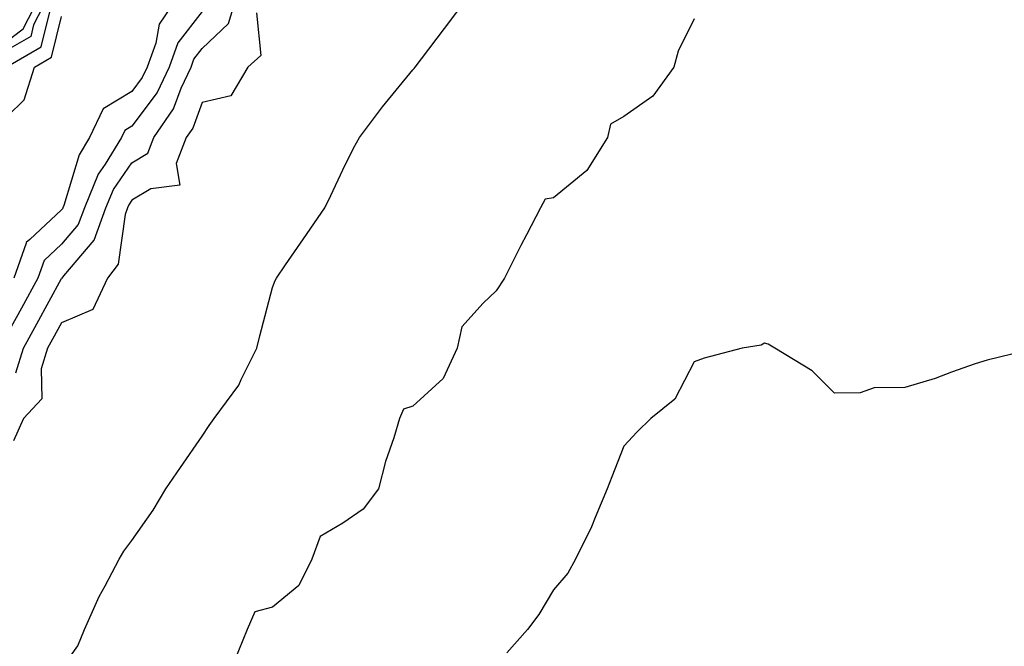
# Model space of a CAD drawing. Units: inches. Extents: x 918323 to 920963, y 7274138 to 7276778.
# Drawn here: x 920682 to 920822, y 7276130 to 7276219 of the extents above; entities that cross this region are included whole.
import ezdxf

# ---------------------------------------------------------------- set-up
doc = ezdxf.new("R2010")
doc.units = ezdxf.units.IN
doc.header["$MEASUREMENT"] = 0
doc.layers.add('Contour_91837274', color=7, linetype='Continuous', true_color=0xcf5f20)

msp = doc.modelspace()

# ---------------------------------------------------------------- linework, layer by layer
at = {"layer": 'Contour_91837274'}
for points in [[(920678.05, 7276213.96, 3270), (920682.59, 7276217.38, 3270), (920684.91, 7276221.92, 3270)], [(920686.1, 7276221.92, 3269), (920684.07, 7276217.95, 3269), (920683.67, 7276216.3, 3269), (920680.7, 7276214.57, 3269)], [(920704.56, 7276221.92, 3267), (920701.93, 7276218.03, 3267), (920701.46, 7276215.33, 3267), (920700.21, 7276211.92, 3267), (920699.52, 7276210.45, 3267), (920698.05, 7276208.48, 3267), (920693.98, 7276205.99, 3267), (920692.04, 7276201.92, 3267), (920690.53, 7276199.44, 3267), (920688.36, 7276192.23, 3267), (920688.23, 7276191.92, 3267), (920688.18, 7276191.78, 3267), (920688.05, 7276191.63, 3267), (920683.55, 7276187.42, 3267), (920683.02, 7276186.95, 3267), (920683.02, 7276186.88, 3267), (920681.26, 7276181.92, 3267)], [(920681.53, 7276168.43, 3269), (920682.63, 7276171.92, 3269), (920684.55, 7276175.42, 3269), (920688.05, 7276181.85, 3269), (920688.1, 7276181.87, 3269), (920688.12, 7276181.92, 3269), (920688.36, 7276182.23, 3269), (920692.68, 7276187.29, 3269), (920694.37, 7276191.92, 3269), (920695.45, 7276194.53, 3269), (920698.05, 7276198.32, 3269), (920700.3, 7276199.67, 3269), (920701.17, 7276201.92, 3269), (920703.99, 7276205.98, 3269), (920705.07, 7276208.94, 3269), (920706.47, 7276211.92, 3269), (920706.89, 7276213.08, 3269), (920708.05, 7276214.59, 3269), (920711.81, 7276218.15, 3269), (920712.95, 7276221.92, 3269)], [(920688.05, 7276126.3, 3270), (920690.38, 7276129.59, 3270), (920691.32, 7276131.92, 3270), (920693.4, 7276136.58, 3270), (920694.26, 7276138.13, 3270), (920696.23, 7276141.92, 3270), (920696.93, 7276143.04, 3270), (920698.05, 7276144.58, 3270), (920701.09, 7276148.88, 3270), (920702.87, 7276151.92, 3270), (920704.99, 7276154.98, 3270), (920708.05, 7276159.43, 3270), (920709.06, 7276160.91, 3270), (920709.75, 7276161.92, 3270), (920713.28, 7276166.69, 3270), (920713.6, 7276167.47, 3270), (920715.84, 7276171.92, 3270), (920716.26, 7276173.71, 3270), (920718.05, 7276180.59, 3270), (920718.42, 7276181.56, 3270), (920718.63, 7276181.92, 3270), (920719.92, 7276183.8, 3270), (920722.49, 7276187.48, 3270), (920725.51, 7276191.92, 3270), (920726.34, 7276193.64, 3270), (920728.05, 7276197.3, 3270), (920729.57, 7276200.4, 3270), (920730.43, 7276201.92, 3270), (920733.7, 7276206.27, 3270), (920738.05, 7276211.55, 3270), (920738.22, 7276211.75, 3270), (920738.34, 7276211.92, 3270), (920739.27, 7276213.13, 3270), (920742.53, 7276217.44, 3270), (920745.92, 7276221.92, 3270)], [(920680.17, 7276211.92, 3268), (920685.15, 7276214.82, 3268), (920686.51, 7276220.38, 3268)], [(920708.05, 7276219.83, 3268), (920704.6, 7276215.37, 3268), (920703.34, 7276211.92, 3268), (920701.65, 7276208.32, 3268), (920698.05, 7276203.53, 3268), (920697.05, 7276202.92, 3268), (920696.58, 7276201.92, 3268), (920694.26, 7276198.13, 3268), (920693.27, 7276196.7, 3268), (920691.3, 7276191.92, 3268), (920690.43, 7276189.54, 3268), (920688.05, 7276186.74, 3268), (920685.55, 7276184.41, 3268), (920684.68, 7276181.92, 3268), (920682.34, 7276177.63, 3268), (920680.59, 7276174.46, 3268)], [(920715.77, 7276219.64, 3270), (920716.39, 7276213.57, 3270), (920714.53, 7276211.92, 3270), (920712.12, 7276207.86, 3270), (920708.05, 7276206.88, 3270), (920706.72, 7276203.25, 3270), (920705.8, 7276201.92, 3270), (920704.36, 7276198.23, 3270), (920704.86, 7276195.11, 3270), (920700.74, 7276194.61, 3270), (920698.05, 7276192.98, 3270), (920697.62, 7276192.35, 3270), (920697.44, 7276191.92, 3270), (920697.09, 7276190.95, 3270), (920696.1, 7276183.87, 3270), (920694.6, 7276181.92, 3270), (920692.52, 7276177.45, 3270), (920688.05, 7276175.55, 3270), (920686.77, 7276173.2, 3270), (920686.06, 7276171.92, 3270), (920685.15, 7276169.02, 3270), (920685.25, 7276164.72, 3270), (920682.64, 7276161.92, 3270), (920681.23, 7276158.74, 3270)], [(920678.05, 7276202.71, 3267), (920682.71, 7276207.26, 3267), (920684.19, 7276211.92, 3267), (920686.63, 7276213.35, 3267), (920688.05, 7276219.15, 3267)], [(920778.05, 7276218.8, 3270), (920775.79, 7276214.18, 3270), (920775.18, 7276211.92, 3270), (920772.17, 7276207.81, 3270), (920768.05, 7276204.89, 3270), (920766.17, 7276203.8, 3270), (920765.73, 7276201.92, 3270), (920762.77, 7276197.2, 3270), (920758.05, 7276193.34, 3270), (920756.84, 7276193.13, 3270), (920756.21, 7276191.92, 3270), (920754.18, 7276188.05, 3270), (920753.4, 7276186.57, 3270), (920751.05, 7276181.92, 3270), (920749.89, 7276180.08, 3270), (920748.05, 7276178.32, 3270), (920744.99, 7276174.99, 3270), (920744.36, 7276171.92, 3270), (920742.33, 7276167.64, 3270), (920738.05, 7276163.68, 3270), (920736.7, 7276163.27, 3270), (920736.12, 7276161.92, 3270), (920735.31, 7276159.18, 3270), (920734.15, 7276155.82, 3270), (920733.14, 7276151.92, 3270), (920730.95, 7276149.03, 3270), (920728.05, 7276147.04, 3270), (920724.84, 7276145.12, 3270), (920723.68, 7276141.92, 3270), (920721.79, 7276138.18, 3270), (920718.05, 7276135.08, 3270), (920715.57, 7276134.4, 3270), (920714.46, 7276131.92, 3270), (920712.62, 7276127.35, 3270)], [(920826.78, 7276171.92, 3271), (920819.74, 7276170.23, 3271), (920818.05, 7276169.7, 3271), (920814.67, 7276168.54, 3271), (920812.33, 7276167.64, 3271), (920808.05, 7276166.32, 3271), (920803.66, 7276166.31, 3271), (920801.69, 7276165.56, 3271), (920798.05, 7276165.53, 3271), (920794.86, 7276168.73, 3271), (920789.56, 7276171.92, 3271), (920788.61, 7276172.49, 3271), (920788.05, 7276172.67, 3271), (920787.61, 7276172.36, 3271), (920784.91, 7276171.92, 3271), (920779.47, 7276170.5, 3271), (920778.05, 7276169.98, 3271), (920775.29, 7276164.67, 3271), (920771.91, 7276161.92, 3271), (920769.95, 7276160.02, 3271), (920768.05, 7276158, 3271), (920766.35, 7276153.62, 3271), (920765.66, 7276151.92, 3271), (920763.95, 7276147.82, 3271), (920763.46, 7276146.5, 3271), (920761.19, 7276141.92, 3271), (920760.08, 7276139.9, 3271), (920758.05, 7276137.55, 3271), (920755.95, 7276134.02, 3271), (920754.34, 7276131.92, 3271), (920751.39, 7276128.58, 3271)]]:
    msp.add_polyline3d(points, dxfattribs=at)

doc.saveas('drawing.dxf')
